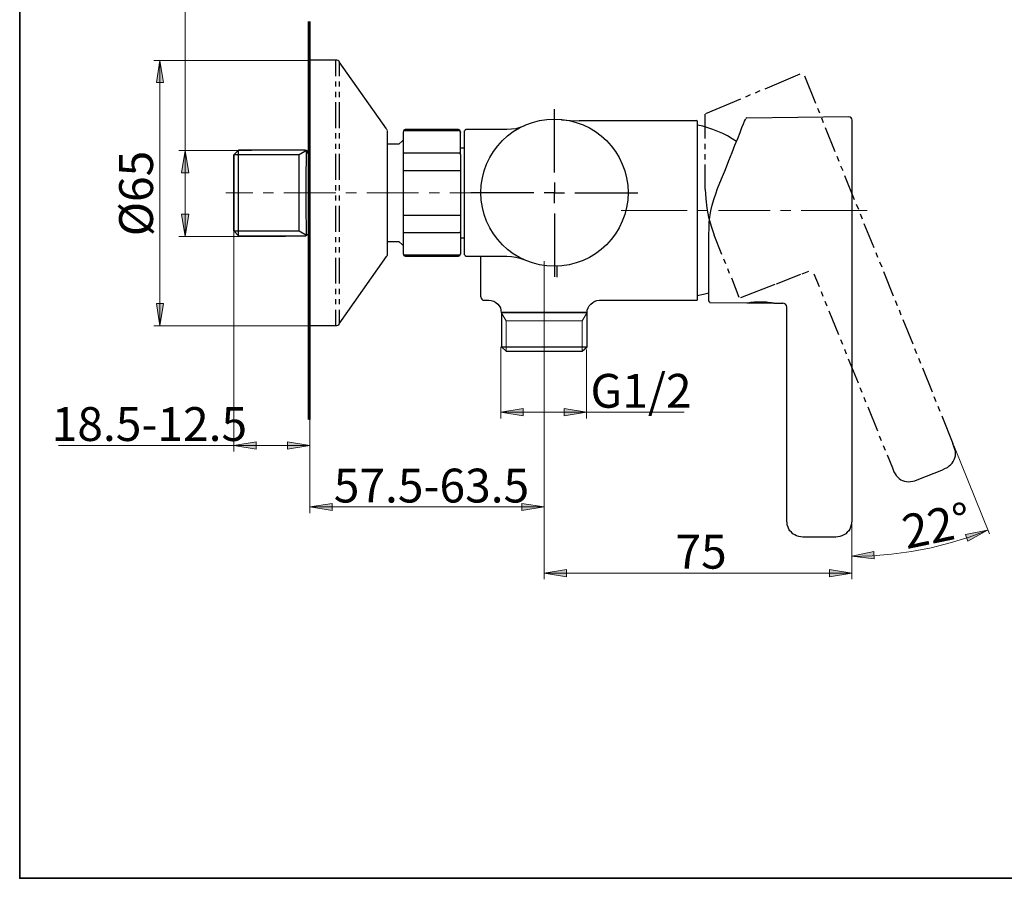
# Model space of a CAD drawing. Units: millimetres. Extents: x 0 to 250, y -250 to 0.
# Drawn here: x 0 to 124, y -250 to -142 of the extents above; entities that cross this region are included whole.
import ezdxf

# ---------------------------------------------------------------- set-up
doc = ezdxf.new("R2010")
doc.units = ezdxf.units.MM
doc.header["$MEASUREMENT"] = 0
doc.layers.add('Layer 1', color=7, linetype='Continuous')

# ---------------------------------------------------------------- blocks, each defined once
blk = doc.blocks.new('block 3')
at = {"layer": 'Layer 1'}
h = blk.add_hatch(color=7, dxfattribs=at)
h.dxf.hatch_style = 2
h.paths.add_polyline_path([(18.06, -150.15), (17.15, -150.15), (17.6, -147.36)])
h = blk.add_hatch(color=7, dxfattribs=at)
h.dxf.hatch_style = 2
h.paths.add_polyline_path([(21.21, -161.46), (20.3, -161.46), (20.76, -158.67)])
h = blk.add_hatch(color=7, dxfattribs=at)
h.dxf.hatch_style = 2
h.paths.add_polyline_path([(21.21, -166.66), (20.3, -166.66), (20.76, -169.45)])
h = blk.add_hatch(color=7, dxfattribs=at)
h.dxf.hatch_style = 2
h.paths.add_polyline_path([(18.06, -177.88), (17.15, -177.88), (17.6, -180.67)])
h = blk.add_hatch(color=7, dxfattribs=at)
h.dxf.hatch_style = 2
h.paths.add_polyline_path([(63.19, -191.06), (63.19, -191.96), (60.4, -191.51)])
h = blk.add_hatch(color=7, dxfattribs=at)
h.dxf.hatch_style = 2
h.paths.add_polyline_path([(68.34, -191.06), (68.34, -191.96), (71.13, -191.51)])
h = blk.add_hatch(color=7, dxfattribs=at)
h.dxf.hatch_style = 2
h.paths.add_polyline_path([(29.67, -195.23), (29.67, -196.13), (26.88, -195.68)])
h = blk.add_hatch(color=7, dxfattribs=at)
h.dxf.hatch_style = 2
h.paths.add_polyline_path([(33.62, -195.23), (33.62, -196.13), (36.41, -195.68)])
h = blk.add_hatch(color=7, dxfattribs=at)
h.dxf.hatch_style = 2
h.paths.add_polyline_path([(39.2, -202.95), (39.2, -203.85), (36.41, -203.4)])
h = blk.add_hatch(color=7, dxfattribs=at)
h.dxf.hatch_style = 2
h.paths.add_polyline_path([(63.02, -202.95), (63.02, -203.85), (65.82, -203.4)])
h = blk.add_hatch(color=7, dxfattribs=at)
h.dxf.hatch_style = 2
h.paths.add_polyline_path([(118.7, -206.84), (119.01, -207.69), (121.47, -206.3)])
h = blk.add_hatch(color=7, dxfattribs=at)
h.dxf.hatch_style = 2
h.paths.add_polyline_path([(107.25, -209.91), (107.21, -209.01), (104.44, -209.59)])
h = blk.add_hatch(color=7, dxfattribs=at)
h.dxf.hatch_style = 2
h.paths.add_polyline_path([(68.61, -211.25), (68.61, -212.15), (65.82, -211.7)])
h = blk.add_hatch(color=7, dxfattribs=at)
h.dxf.hatch_style = 2
h.paths.add_polyline_path([(101.65, -211.25), (101.65, -212.15), (104.44, -211.7)])
at = {"layer": 'Layer 1', "color": 7, "lineweight": 15}
for points in [[(20.76, -169.45), (20.76, -136.91), (35.06, -136.91)], [(36.19, -147.36), (16.84, -147.36)], [(17.6, -180.67), (17.6, -147.36)], [(29.09, -158.67), (19.99, -158.67)], [(25.85, -163.98), (29.24, -163.98)], [(30.56, -163.98), (31.87, -163.98)], [(33.15, -163.98), (39.67, -163.98)], [(40.95, -163.98), (42.26, -163.98)], [(43.58, -163.98), (50.07, -163.98)], [(51.38, -163.98), (52.69, -163.98)], [(53.97, -163.98), (57.37, -163.98)], [(75.47, -166.2), (83.78, -166.2)], [(85.06, -166.2), (86.37, -166.2)], [(87.69, -166.2), (94.18, -166.2)], [(95.49, -166.2), (96.77, -166.2)], [(98.08, -166.2), (106.36, -166.2)], [(26.88, -168.58), (26.88, -196.45)], [(33.36, -169.45), (19.99, -169.45)], [(65.82, -172.54), (65.82, -204.16)], [(104.44, -172.54), (104.44, -212.47)], [(36.41, -176.36), (36.41, -204.16)], [(65.82, -176.36), (65.82, -212.47)], [(65.82, -184.9), (65.82, -176.53)], [(60.43, -178.98), (61.04, -180.03)], [(70.59, -183.86), (70.59, -180.03), (71.2, -178.98)], [(70.59, -180.03), (61.04, -180.03), (61.04, -183.86)], [(36.12, -180.67), (16.84, -180.67)], [(60.4, -183.29), (60.4, -192.28)], [(71.13, -183.66), (71.13, -192.28)], [(36.41, -188.24), (36.41, -196.45)], [(83.41, -191.51), (60.4, -191.51)], [(36.41, -195.68), (4.89, -195.68)], [(117.23, -195.67), (121.7, -206.77)], [(65.82, -203.4), (36.41, -203.4)], [(104.44, -209.6), (106.97, -209.53), (109.42, -209.33), (111.91, -209), (114.37, -208.52), (116.79, -207.92), (119.18, -207.18), (121.5, -206.3)], [(104.44, -211.7), (65.82, -211.7)]]:
    blk.add_lwpolyline(points, dxfattribs=at)
at = {"layer": 'Layer 1', "color": 7, "lineweight": 60}
blk.add_lwpolyline([(36.34, -142.48), (36.34, -192.44)], dxfattribs=at)
at = {"layer": 'Layer 1', "lineweight": 0}
for points in [[(18.06, -150.15), (17.15, -150.15), (17.6, -147.36), (18.06, -150.15)], [(21.21, -161.46), (20.3, -161.46), (20.76, -158.67), (21.21, -161.46)], [(21.21, -166.66), (20.3, -166.66), (20.76, -169.45), (21.21, -166.66)], [(18.06, -177.88), (17.15, -177.88), (17.6, -180.67), (18.06, -177.88)], [(63.19, -191.06), (63.19, -191.96), (60.4, -191.51), (63.19, -191.06)], [(68.34, -191.06), (68.34, -191.96), (71.13, -191.51), (68.34, -191.06)], [(29.67, -195.23), (29.67, -196.13), (26.88, -195.68), (29.67, -195.23)], [(33.62, -195.23), (33.62, -196.13), (36.41, -195.68), (33.62, -195.23)], [(39.2, -202.95), (39.2, -203.85), (36.41, -203.4), (39.2, -202.95)], [(63.02, -202.95), (63.02, -203.85), (65.82, -203.4), (63.02, -202.95)], [(118.7, -206.84), (119.01, -207.69), (121.47, -206.3), (118.7, -206.84)], [(107.25, -209.91), (107.21, -209.01), (104.44, -209.59), (107.25, -209.91)], [(68.61, -211.25), (68.61, -212.15), (65.82, -211.7), (68.61, -211.25)], [(101.65, -211.25), (101.65, -212.15), (104.44, -211.7), (101.65, -211.25)]]:
    blk.add_lwpolyline(points, dxfattribs=at)
at = {"layer": 'Layer 1', "color": 7, "lineweight": 25}
for points in [[(39.67, -147.32), (36.34, -147.32)], [(36.34, -147.32), (36.34, -180.63)], [(36.34, -147.59), (36.34, -150.82)], [(39.67, -149.34), (39.67, -147.32)], [(46.03, -155.97), (40.11, -147.56)], [(40.11, -147.56), (40.11, -149.34)], [(93.54, -150.92), (97.95, -149.07)], [(98.49, -149.31), (99.87, -152.74)], [(39.67, -150.65), (39.67, -150.01)], [(40.11, -150.01), (40.11, -150.65)], [(36.34, -151.49), (36.34, -152.13)], [(39.67, -151.97), (39.67, -151.29)], [(40.11, -151.29), (40.11, -151.97)], [(91.12, -151.93), (91.72, -151.66)], [(92.33, -151.43), (92.94, -151.16)], [(36.34, -152.77), (36.34, -153.45)], [(39.67, -155.87), (39.67, -152.6)], [(40.11, -152.6), (40.11, -155.87)], [(86.1, -154.02), (90.51, -152.17)], [(36.34, -154.09), (36.34, -157.35)], [(67.1, -161.42), (67.1, -153.48)], [(86.04, -157.18), (86.04, -154.12)], [(104.04, -154.46), (91.25, -154.62)], [(100.14, -153.34), (100.37, -153.95)], [(63.26, -155.6), (62.75, -155.8), (62.25, -155.94), (61.71, -156), (61.14, -156.04)], [(68, -154.83), (69.11, -154.89), (70.22, -154.93)], [(84.93, -154.93), (70.22, -154.93)], [(85.03, -155.03), (85.03, -177.37)], [(86.48, -169.19), (86.51, -168.45), (86.54, -167.71), (86.61, -167.01), (86.74, -166.26), (86.91, -165.52), (87.11, -164.82), (87.35, -164.11), (87.59, -163.44), (88.09, -162.23), (88.56, -161.05), (89, -159.94), (89.4, -158.93), (89.77, -157.99), (90.11, -157.15), (90.41, -156.41), (90.65, -155.8), (90.85, -155.33), (90.98, -154.99), (91.08, -154.79), (91.12, -154.69)], [(100.61, -154.56), (100.84, -155.16)], [(104.44, -154.89), (104.44, -177.4)], [(39.67, -157.15), (39.67, -156.51)], [(40.11, -156.51), (40.11, -157.15)], [(46.1, -156.14), (46.1, -171.85)], [(48.15, -159.17), (48.15, -156.41), (48.15, -156.31), (48.22, -156.24), (48.29, -156.17), (48.39, -156.14)], [(48.15, -156.41), (48.15, -156.31)], [(55.05, -156.04), (48.39, -156.04)], [(48.39, -156.14), (55.05, -156.14)], [(55.32, -159.17), (55.32, -156.41), (55.29, -156.31), (55.25, -156.24), (55.15, -156.17), (55.05, -156.14)], [(55.32, -156.31), (55.32, -156.41)], [(55.82, -171.78), (55.82, -156.2)], [(61.11, -156.04), (55.99, -156.04)], [(101.08, -155.77), (102.32, -158.8)], [(36.34, -157.99), (36.34, -158.63)], [(39.67, -158.46), (39.67, -157.82)], [(40.11, -157.82), (40.11, -158.46)], [(46.1, -157.85), (47.61, -157.85), (47.98, -157.48), (48.15, -157.32)], [(86.04, -158.49), (86.04, -157.85)], [(27.46, -158.63), (26.89, -159.23)], [(36.01, -158.66), (35.06, -159.23), (26.89, -159.23)], [(26.89, -159.23), (26.89, -168.75)], [(26.89, -168.75), (26.89, -163.98), (26.89, -159.23)], [(26.89, -168.75), (35.06, -168.75), (35.06, -159.23)], [(35.8, -158.63), (27.46, -158.63)], [(27.46, -169.36), (27.46, -158.63)], [(35.87, -158.63), (35.8, -158.63)], [(36.01, -158.66), (36.01, -158.69), (35.97, -158.76), (35.97, -158.86), (35.97, -159), (35.94, -159.37), (35.94, -159.57), (35.94, -159.8), (35.94, -160.04), (35.94, -160.34), (35.91, -160.95), (35.91, -161.66), (35.91, -162.4), (35.91, -163.98), (35.91, -165.59), (35.91, -166.33), (35.91, -167.04), (35.94, -167.64), (35.94, -167.91), (35.94, -168.18), (35.94, -168.42), (35.94, -168.62), (35.94, -168.82), (35.97, -168.96)], [(35.97, -159), (35.94, -159.17), (35.94, -159.37), (35.94, -159.57), (35.94, -159.8), (35.94, -160.04), (35.94, -160.34), (35.91, -160.95), (35.91, -161.66), (35.91, -162.4), (35.91, -163.98), (35.91, -165.59), (35.91, -166.33), (35.91, -167.04), (35.94, -167.64), (35.94, -167.91), (35.94, -168.18), (35.94, -168.42), (35.94, -168.62), (35.94, -168.82), (35.97, -168.96), (35.97, -169.09), (35.97, -169.23), (36.01, -169.29)], [(36.01, -158.66), (36.01, -158.69), (35.97, -158.76), (35.97, -158.86), (35.97, -159)], [(36.21, -158.83), (36.14, -158.76), (36.01, -158.69)], [(36.07, -159.06), (36.07, -158.93), (36.07, -158.83), (36.04, -158.73), (36.04, -158.69)], [(36.34, -158.93), (36.28, -158.9), (36.24, -158.83), (36.14, -158.73)], [(36.34, -159.3), (36.34, -159.94)], [(39.67, -162.36), (39.67, -159.1)], [(40.11, -159.1), (40.11, -162.36)], [(48.15, -161.22), (48.15, -159.17), (48.15, -159.1), (48.22, -159.03), (48.29, -158.96), (48.39, -158.96)], [(48.39, -158.96), (55.05, -158.96), (55.15, -158.96), (55.25, -159.03), (55.29, -159.1), (55.32, -159.17), (55.32, -161.22)], [(55.82, -158.36), (55.32, -158.36)], [(86.04, -159.8), (86.04, -159.13)], [(102.56, -159.4), (102.79, -160.01)], [(36.34, -160.58), (36.34, -163.84)], [(86.04, -163.54), (86.04, -160.44)], [(103.03, -160.58), (103.3, -161.18)], [(48.15, -166.74), (48.15, -161.22), (48.22, -161.18), (48.39, -161.18)], [(48.39, -161.18), (55.05, -161.18)], [(55.05, -161.18), (55.25, -161.18), (55.29, -161.22), (55.32, -161.22), (55.32, -166.74)], [(103.53, -161.79), (104.74, -164.82)], [(39.67, -163.67), (39.67, -163)], [(40.11, -163), (40.11, -163.67)], [(67.1, -162.7), (67.1, -163.98), (68.37, -163.98)], [(39.67, -164.95), (39.67, -164.31)], [(40.11, -164.31), (40.11, -164.95)], [(64.54, -163.98), (56.6, -163.98)], [(67.1, -165.26), (67.1, -163.98), (65.82, -163.98)], [(69.65, -163.98), (77.59, -163.98)], [(86.04, -163.54), (86.1, -164.72), (86.24, -165.89), (86.44, -167.04), (86.78, -168.18), (87.15, -169.29)], [(36.34, -164.52), (36.34, -165.15)], [(104.98, -165.42), (105.25, -166.03)], [(36.34, -165.79), (36.34, -166.47)], [(39.67, -168.86), (39.67, -165.63)], [(40.11, -165.63), (40.11, -168.86)], [(55.05, -169.02), (48.39, -169.02), (48.29, -168.99), (48.22, -168.96), (48.15, -168.89), (48.15, -168.82), (48.15, -166.74), (48.15, -166.77), (48.22, -166.77), (48.39, -166.8), (55.05, -166.8)], [(55.05, -166.8), (55.25, -166.77), (55.29, -166.77), (55.32, -166.74), (55.32, -168.82), (55.29, -168.89), (55.25, -168.96), (55.15, -168.99), (55.05, -169.02)], [(67.1, -166.57), (67.1, -174.51)], [(83.08, -166.2), (83.08, -166.2)], [(105.48, -166.63), (105.72, -167.24)], [(36.34, -167.11), (36.34, -170.37)], [(105.96, -167.85), (107.2, -170.84)], [(26.89, -168.75), (27.46, -169.36), (35.8, -169.36)], [(35.06, -168.75), (36.01, -169.29)], [(35.97, -168.96), (35.97, -169.09), (35.97, -169.23), (36.01, -169.29)], [(36.01, -169.29), (36.14, -169.23), (36.21, -169.16)], [(36.24, -169.16), (36.34, -169.02)], [(48.39, -171.82), (48.29, -171.82), (48.22, -171.75), (48.15, -171.68), (48.15, -171.58), (48.15, -168.82)], [(55.32, -168.82), (55.32, -171.58), (55.29, -171.68), (55.25, -171.75), (55.15, -171.82), (55.05, -171.82)], [(86.48, -177.57), (86.48, -169.19)], [(35.8, -169.36), (35.91, -169.36), (36.01, -169.29)], [(35.8, -169.36), (35.8, -169.36)], [(39.67, -170.17), (39.67, -169.53)], [(40.11, -169.53), (40.11, -170.17)], [(48.15, -170.64), (47.98, -170.47), (47.61, -170.13), (46.1, -170.13)], [(55.32, -169.63), (55.82, -169.63)], [(88.12, -171.72), (87.15, -169.29)], [(36.34, -171.01), (36.34, -171.65)], [(39.67, -171.48), (39.67, -170.81)], [(40.11, -170.81), (40.11, -171.48)], [(48.15, -171.68), (48.15, -171.58)], [(55.32, -171.58), (55.32, -171.68)], [(107.44, -171.45), (107.67, -172.05)], [(36.34, -172.32), (36.34, -172.96)], [(39.67, -175.38), (39.67, -172.12)], [(40.11, -180.43), (46.03, -171.98)], [(40.11, -172.12), (40.11, -175.38)], [(55.05, -171.82), (48.39, -171.82)], [(48.39, -171.92), (55.05, -171.92)], [(55.99, -171.92), (61.11, -171.92)], [(57.88, -177.07), (57.88, -171.92)], [(61.14, -171.92), (61.71, -171.98), (62.25, -172.05), (62.75, -172.19), (63.26, -172.35)], [(88.63, -172.89), (88.39, -172.32)], [(107.91, -172.66), (108.18, -173.26)], [(36.34, -173.6), (36.34, -176.86)], [(67.47, -174.58), (67.47, -173.2)], [(89.1, -174.1), (88.86, -173.5)], [(97.98, -174.21), (94.95, -175.45)], [(98.99, -173.84), (98.15, -174.17)], [(99.66, -174.14), (100.34, -175.75)], [(108.41, -173.87), (109.62, -176.9)], [(90.31, -177.13), (89.37, -174.71)], [(39.67, -176.7), (39.67, -176.02)], [(40.11, -176.02), (40.11, -176.7)], [(85.03, -176.86), (85.8, -176.7), (86.48, -176.53)], [(94.79, -175.48), (90.45, -177.17)], [(100.57, -176.36), (100.81, -176.96)], [(36.34, -177.5), (36.34, -178.18)], [(39.67, -177.97), (39.67, -177.33)], [(40.11, -177.33), (40.11, -177.97)], [(58.28, -177.47), (58.89, -177.47)], [(58.89, -177.47), (59.19, -177.5), (59.49, -177.57), (59.76, -177.74), (60, -177.94), (60.16, -178.18), (60.33, -178.41), (60.4, -178.71), (60.43, -179.02)], [(71.2, -179.02), (71.23, -178.71), (71.33, -178.41), (71.47, -178.18), (71.67, -177.94), (71.91, -177.74), (72.18, -177.57), (72.44, -177.5), (72.75, -177.47)], [(72.75, -177.47), (84.93, -177.47)], [(86.61, -177.74), (91.25, -177.77)], [(91.25, -177.77), (91.39, -177.77), (91.56, -177.74), (91.76, -177.7), (91.96, -177.7), (92.19, -177.67), (92.7, -177.67), (93.2, -177.67), (93.71, -177.67), (94.18, -177.74), (94.35, -177.74), (94.52, -177.77), (94.65, -177.81), (94.75, -177.81), (94.79, -177.81), (94.82, -177.81)], [(94.65, -177.81), (91.39, -177.81)], [(94.82, -177.81), (95.76, -177.84)], [(101.04, -177.57), (101.31, -178.18)], [(104.44, -177.4), (104.44, -177.5), (104.44, -177.57), (104.44, -177.7), (104.44, -177.97), (104.44, -178.31)], [(109.86, -177.5), (110.13, -178.11)], [(36.34, -178.81), (36.34, -179.45)], [(39.67, -180.63), (39.67, -178.65)], [(40.11, -178.65), (40.11, -180.43)], [(60.4, -178.95), (60.47, -178.98)], [(71.1, -178.98), (60.53, -178.98), (60.47, -178.98), (60.43, -178.98)], [(60.47, -178.98), (60.47, -183.29)], [(60.47, -178.98), (71.2, -178.98)], [(71.2, -178.98), (71.1, -178.98)], [(71.2, -178.98), (71.23, -178.95)], [(71.2, -183.29), (71.2, -178.98)], [(96.27, -204.62), (96.27, -178.31)], [(101.55, -178.78), (102.76, -181.78)], [(104.44, -178.31), (104.44, -204.62)], [(110.36, -178.68), (110.6, -179.29)], [(36.34, -180.13), (36.34, -183.36)], [(110.83, -179.89), (112.08, -182.92)], [(36.34, -180.63), (39.67, -180.63)], [(103, -182.38), (103.26, -182.99)], [(36.34, -184.03), (36.34, -184.67)], [(60.47, -183.29), (61.04, -183.86)], [(60.47, -183.29), (71.2, -183.29)], [(61.04, -183.86), (70.59, -183.86)], [(70.59, -183.86), (71.2, -183.29)], [(103.5, -183.59), (103.74, -184.2)], [(112.31, -183.53), (112.55, -184.13)], [(36.34, -185.31), (36.34, -185.98)], [(103.97, -184.8), (105.22, -187.83)], [(112.79, -184.74), (113.06, -185.34)], [(113.29, -185.95), (114.5, -188.94)], [(36.34, -186.62), (36.34, -189.88)], [(105.45, -188.4), (105.69, -189.01)], [(105.92, -189.62), (106.16, -190.22)], [(114.74, -189.55), (114.97, -190.15)], [(36.34, -190.52), (36.34, -191.2)], [(106.43, -190.83), (107.64, -193.85)], [(115.24, -190.76), (115.48, -191.36)], [(36.34, -191.84), (36.34, -192.47)], [(115.71, -191.97), (117.13, -195.44)], [(107.87, -194.46), (108.11, -195.07)], [(108.38, -195.67), (108.61, -196.28)], [(109.52, -198.5), (109.72, -199), (109.86, -199.24), (109.99, -199.44), (110.16, -199.64), (110.36, -199.81), (110.57, -199.98), (110.8, -200.08), (111.04, -200.18), (111.31, -200.21), (111.57, -200.25), (111.81, -200.21), (112.08, -200.18), (112.35, -200.11), (112.85, -199.91), (115.71, -198.77), (116.18, -198.53), (116.42, -198.43), (116.66, -198.26), (116.86, -198.09), (117.03, -197.89), (117.16, -197.69), (117.29, -197.45), (117.36, -197.22), (117.43, -196.98), (117.43, -196.71), (117.43, -196.45), (117.36, -196.18), (117.29, -195.94), (117.13, -195.44)], [(108.85, -196.88), (109.52, -198.5)], [(101.88, -207.18), (98.82, -207.18), (98.28, -207.18), (98.02, -207.14), (97.78, -207.11), (97.51, -207.01), (97.28, -206.91), (97.04, -206.77), (96.87, -206.57), (96.67, -206.4), (96.54, -206.17), (96.43, -205.93), (96.33, -205.66), (96.3, -205.43), (96.27, -205.16), (96.27, -204.62)], [(104.44, -204.62), (104.44, -205.16), (104.41, -205.43), (104.37, -205.66), (104.27, -205.93), (104.17, -206.17), (104.04, -206.4), (103.84, -206.57), (103.67, -206.77), (103.43, -206.91), (103.2, -207.01), (102.93, -207.11), (102.69, -207.14), (102.42, -207.18), (101.88, -207.18)]]:
    blk.add_lwpolyline(points, dxfattribs=at)
for points in [[(40.12, -147.54), (40.02, -147.4), (39.86, -147.32), (39.69, -147.32)], [(85.06, -155.01), (85.06, -154.95), (85.01, -154.89), (84.94, -154.89)], [(89.98, -157.56), (88.5, -156.53), (86.83, -155.83), (85.06, -155.49)], [(91.27, -154.59), (91.21, -154.59), (91.15, -154.63), (91.13, -154.68)], [(46.1, -156.12), (46.1, -156.07), (46.08, -156.02), (46.05, -155.98)], [(48.4, -156.04), (48.27, -156.04), (48.15, -156.15), (48.15, -156.29)], [(55.32, -156.29), (55.32, -156.15), (55.21, -156.04), (55.07, -156.04)], [(56.01, -156.04), (55.93, -156.04), (55.86, -156.1), (55.86, -156.19)], [(48.15, -171.67), (48.15, -171.8), (48.27, -171.92), (48.4, -171.92)], [(55.07, -171.92), (55.21, -171.92), (55.32, -171.8), (55.32, -171.67)], [(46.05, -171.98), (46.08, -171.94), (46.1, -171.89), (46.1, -171.83)], [(55.86, -171.77), (55.86, -171.85), (55.93, -171.92), (56.01, -171.92)], [(57.88, -177.05), (57.88, -177.28), (58.06, -177.47), (58.3, -177.47)], [(84.94, -177.47), (85.01, -177.47), (85.06, -177.42), (85.06, -177.35)], [(86.48, -177.55), (86.48, -177.64), (86.54, -177.7), (86.62, -177.7)], [(96.27, -178.33), (96.27, -178.04), (96.04, -177.81), (95.75, -177.81)], [(39.69, -180.63), (39.86, -180.63), (40.02, -180.55), (40.12, -180.41)]]:
    blk.add_open_spline(points, degree=3, dxfattribs=at)
for points, knots in [([(104.48, -154.88), (104.48, -154.76), (104.43, -154.66), (104.35, -154.58), (104.27, -154.5), (104.16, -154.45), (104.05, -154.46)], [0, 0, 0, 0, 1, 1, 1, 2, 2, 2, 2]), ([(76.35, -163.96), (76.35, -158.86), (72.21, -154.72), (67.11, -154.72), (62.01, -154.72), (57.88, -158.86), (57.88, -163.96), (57.88, -169.06), (62.01, -173.2), (67.11, -173.2), (72.21, -173.2), (76.35, -169.06), (76.35, -163.96)], [0, 0, 0, 0, 1, 1, 1, 2, 2, 2, 3, 3, 3, 4, 4, 4, 4])]:
    blk.add_open_spline(points, degree=3, knots=knots, dxfattribs=at)
at = {"layer": 'Layer 1', "color": 7, "char_height": 4.246, "attachment_point": 7}
for s, insert, rotation in [('\\fMyriad Pro|b0|i0|c0|p34;\\W1;Ø65', (16.73, -169.43), 90), ('\\fMyriad Pro|b0|i0|c0|p34;\\W0.999996;22°', (111.3, -208.7), 11.7447)]:
    blk.add_mtext(s, dxfattribs=dict(at, insert=insert, rotation=rotation))
for s, insert in [('\\fMyriad Pro|b0|i0|c0|p34;\\W1;G1/2', (71.63, -190.95)), ('\\fMyriad Pro|b0|i0|c0|p34;\\W1;18.5-12.5', (4.02, -195.12)), ('\\fMyriad Pro|b0|i0|c0|p34;\\W1;57.5-63.5', (39.42, -202.84)), ('\\fMyriad Pro|b0|i0|c0|p34;\\W1;75', (82.3, -211.14))]:
    blk.add_mtext(s, dxfattribs=dict(at, insert=insert))

msp = doc.modelspace()

# ---------------------------------------------------------------- linework, layer by layer
at = {"layer": 'Layer 1', "color": 7, "lineweight": 35}
msp.add_lwpolyline([(250, -250), (0, -250), (0, 0), (250, 0), (250, -250)], dxfattribs=at)

# ---------------------------------------------------------------- block references
at = {"layer": 'Layer 1'}
msp.add_blockref('block 3', (0, 0), dxfattribs=at)

doc.saveas('drawing.dxf')
